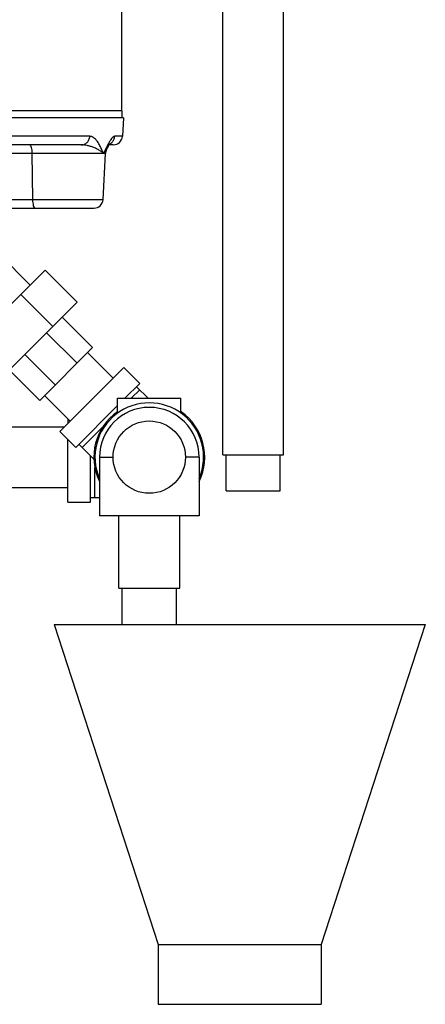
# Model space of a CAD drawing. Units: inches. Extents: x -6.2 to 22.7, y -5.8 to 24.2.
# Drawn here: x 12 to 13.4, y 2.7 to 6.1 of the extents above; entities that cross this region are included whole.
import ezdxf

# ---------------------------------------------------------------- set-up
doc = ezdxf.new("R2010")
doc.units = ezdxf.units.IN
doc.header["$LTSCALE"] = 1.21
doc.header["$MEASUREMENT"] = 0
doc.layers.get('0').update_dxf_attribs({"linetype": 'CONTINUOUS'})
for name, color, linetype in [('02___PRT_ALL_AXES', 7, 'CONTINUOUS'), ('08492', 7, 'CONTINUOUS'), ('08918-1', 7, 'CONTINUOUS')]:
    doc.layers.add(name, color=color, linetype=linetype)

msp = doc.modelspace()

# ---------------------------------------------------------------- linework, layer by layer
at = {"color": 7, "linetype": 'Continuous'}
for p, q in [((12.6886, 4.549), (12.6886, 6.549)), ((12.8986, 4.549), (12.8986, 6.549)), ((12.3405, 5.7365), (12.3405, 6.0819)), ((12.3454, 5.7133), (12.342, 5.6491)), ((12.2294, 5.6491), (11.9182, 5.6491)), ((12.342, 5.6491), (12.3154, 5.6491)), ((12.2002, 5.6195), (11.8942, 5.6195)), ((12.2948, 5.617), (12.2964, 5.6195)), ((12.3108, 5.6195), (12.2964, 5.6195)), ((12.2836, 5.5899), (8.7412, 5.5899)), ((12.0298, 5.5899), (12.032, 5.4304)), ((12.2752, 5.4304), (12.2836, 5.5899)), ((12.287, 5.6025), (12.2869, 5.6025)), ((12.2905, 5.6093), (12.2923, 5.6125)), ((11.3449, 5.4304), (12.2752, 5.4304)), ((11.8234, 5.4008), (12.244, 5.4008)), ((11.9185, 5.2395), (12.0234, 5.1345)), ((12.0759, 5.187), (11.7886, 4.8997)), ((12.0759, 5.187), (12.1864, 5.0765)), ((12.1864, 5.0765), (11.8991, 4.7892)), ((11.9918, 5.1029), (12.1022, 4.9924)), ((12.1339, 5.024), (12.2389, 4.9191)), ((12.0805, 4.9706), (12.1855, 4.8657)), ((12.2389, 4.9191), (12.0566, 4.7368)), ((12.3103, 4.8138), (12.222, 4.9022)), ((12.005, 4.8951), (12.11, 4.7902)), ((11.9516, 4.8417), (12.0566, 4.7368)), ((12.1256, 4.629), (12.3466, 4.85)), ((12.4018, 4.7948), (12.3466, 4.85)), ((12.3508, 4.7438), (12.4018, 4.7948)), ((12.4018, 4.7727), (12.3729, 4.7438)), ((12.3908, 4.7837), (12.4307, 4.7438)), ((12.1619, 4.6653), (12.0735, 4.7537)), ((12.3256, 4.7438), (12.5443, 4.7438)), ((12.3256, 4.693), (12.3256, 4.7438)), ((12.5444, 4.693), (12.5444, 4.7438)), ((12.1809, 4.5738), (12.3256, 4.7185)), ((12.1537, 4.6734), (12.1537, 4.6571)), ((11.3041, 4.6456), (12.1422, 4.6456)), ((12.1809, 4.5738), (12.1256, 4.629)), ((12.2767, 4.6475), (12.203, 4.5738)), ((12.1537, 4.3844), (12.1537, 4.6009)), ((12.1919, 4.5848), (12.2442, 4.5325)), ((12.2319, 4.3844), (12.2319, 4.5449)), ((12.2631, 4.5406), (12.3105, 4.5406)), ((12.2631, 4.5406), (12.2631, 4.3375)), ((12.6069, 4.5406), (12.5594, 4.5406)), ((12.6069, 4.5406), (12.6069, 4.3375)), ((12.6886, 4.549), (12.8986, 4.549)), ((12.6999, 4.424), (12.6999, 4.549)), ((12.8874, 4.424), (12.8874, 4.549)), ((12.2475, 4.4), (12.2475, 4.5043)), ((11.7903, 4.4356), (12.1537, 4.4356)), ((12.6999, 4.424), (12.8873, 4.424)), ((12.2631, 4.4), (12.2319, 4.4)), ((12.1537, 4.3844), (12.2319, 4.3844)), ((12.6068, 4.3375), (12.2631, 4.3375)), ((12.33, 4.0875), (12.33, 4.3375)), ((12.54, 4.0875), (12.54, 4.3375)), ((12.33, 4.0875), (12.54, 4.0875)), ((12.3412, 3.9625), (12.3412, 4.0875)), ((12.5287, 3.9625), (12.5287, 4.0875)), ((12.1069, 3.9625), (13.3881, 3.9625)), ((12.1069, 3.9625), (12.4662, 2.8565)), ((13.3881, 3.9625), (13.0287, 2.8565)), ((12.4662, 2.8565), (13.0287, 2.8565)), ((12.4662, 2.8565), (12.4662, 2.65)), ((13.0287, 2.8565), (13.0287, 2.65)), ((12.4662, 2.65), (13.0287, 2.65))]:
    msp.add_line(p, q, dxfattribs=at)
msp.add_lwpolyline([(12.2869, 5.6025), (12.2905, 5.6094), (12.2948, 5.6171), (12.2981, 5.6223), (12.2992, 5.6239)], dxfattribs=at)
msp.add_circle((12.435, 4.5406), 0.125, dxfattribs=at)
for centre, radius, start, end in [((12.3108, 5.6508), 0.0312, 270, 357), ((12.3148, 5.5883), 0.0312, 152.8827, 177), ((12.244, 5.432), 0.0312, 270, 357), ((12.435, 4.5406), 0.1914, 124.9027, 205.9609), ((12.435, 4.5406), 0.1875, 336.8498, 203.1502), ((12.435, 4.5406), 0.1719, 0, 180), ((12.435, 4.5406), 0.1914, 334.0391, 55.0973)]:
    msp.add_arc(centre, radius, start, end, dxfattribs=at)
for points, start_tangent, end_tangent in [([(12.2002, 5.6195), (12.211, 5.6217), (12.2203, 5.6281), (12.2268, 5.6377), (12.2294, 5.6491)], (1, 0), (0.049124, 0.998793)), ([(12.2767, 5.5899), (12.2697, 5.6061), (12.2628, 5.6197), (12.2561, 5.6306), (12.2493, 5.6389), (12.2426, 5.6447), (12.236, 5.648), (12.2294, 5.6491)], (-0.377093, 0.926175), (-1, -0.000087)), ([(12.3154, 5.6491), (12.3123, 5.6483), (12.3089, 5.6456), (12.3049, 5.6411), (12.3005, 5.6348), (12.2956, 5.6264), (12.2946, 5.6247)], (-1, -0.000023), (-0.484517, -0.874782)), ([(12.3055, 5.6278), (12.3058, 5.6281), (12.3126, 5.6377), (12.3154, 5.6491)], (0.730705, 0.682693), (0.051575, 0.998669)), ([(12.0217, 5.6195), (12.0247, 5.6173), (12.0273, 5.6109), (12.0291, 5.6014), (12.0298, 5.5899)], (1, 0), (0.013563, -0.999908)), ([(12.2767, 5.5899), (12.2667, 5.598), (12.2552, 5.6048), (12.2433, 5.6103), (12.2316, 5.6144), (12.2204, 5.6173), (12.2098, 5.619), (12.2002, 5.6195)], (-0.712348, 0.701827), (-1, -0.000014)), ([(12.29, 5.6162), (12.2838, 5.6041)], (-0.462814, -0.886455), (-0.45028, -0.892887)), ([(12.2946, 5.6247), (12.29, 5.6162)], (-0.484517, -0.874782), (-0.462814, -0.886455)), ([(12.2994, 5.6234), (12.3055, 5.6278)], (0.873519, 0.48679), (0.730705, 0.682693)), ([(12.2801, 5.5932), (12.2767, 5.5899)], (-0.691841, -0.72205), (-0.744851, -0.667231)), ([(12.2781, 5.5927), (12.2767, 5.5899)], (-0.451408, -0.892318), (-0.453303, -0.891356)), ([(12.2838, 5.6041), (12.2781, 5.5927)], (-0.45028, -0.892887), (-0.451408, -0.892318)), ([(12.2869, 5.6025), (12.2834, 5.597), (12.2801, 5.5932)], (-0.454958, -0.890513), (-0.691841, -0.72205)), ([(12.032, 5.4304), (12.0327, 5.4189), (12.0345, 5.4094), (12.0371, 5.403), (12.0401, 5.4008)], (0.013563, -0.999908), (1, 0))]:
    msp.add_spline(points, degree=3, dxfattribs=dict(at, start_tangent=start_tangent, end_tangent=end_tangent))
at = {"layer": '02___PRT_ALL_AXES', "color": 7, "linetype": 'Continuous'}
for q in [(8.6843, 5.7365), (12.3405, 5.7133)]:
    msp.add_line((12.3405, 5.7365), q, dxfattribs=at)
at = {"layer": '08492', "color": 7, "linetype": 'Continuous'}
msp.add_line((12.3405, 5.7365), (8.6842, 5.7365), dxfattribs=at)
at = {"layer": '08918-1', "color": 7, "linetype": 'Continuous'}
msp.add_line((12.3454, 5.7133), (8.6793, 5.7133), dxfattribs=at)

doc.saveas('drawing.dxf')
